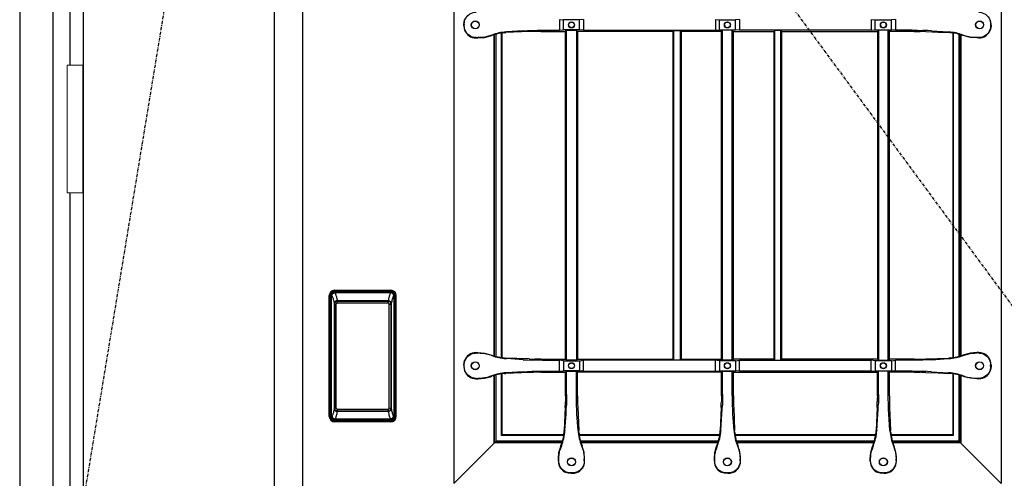
# Model space of a CAD drawing. Extents: x 0 to 27931, y 0 to 20000.
# Drawn here: x 14253 to 15231, y 9353 to 9810 of the extents above; entities that cross this region are included whole.
import ezdxf

# ---------------------------------------------------------------- set-up
doc = ezdxf.new("R2010")
doc.units = 0
doc.linetypes.add('ITTENSAU', pattern=[5.5, 3, -1, 0.5, -1])
doc.layers.add('YKK_A1', color=4, linetype='CONTINUOUS')
doc.layers.add('YKK_A2', color=3, linetype='CONTINUOUS')

msp = doc.modelspace()

# ---------------------------------------------------------------- linework, layer by layer
at = {"layer": 'YKK_A1'}
for p, q in [((14315.5, 10483.5), (14315.5, 8171.5)), ((14505.5, 10483.5), (14505.5, 8171.5)), ((14533.5, 10483.5), (14533.5, 8171.5))]:
    msp.add_line(p, q, dxfattribs=at)
at = {"layer": 'YKK_A1', "linetype": 'ITTENSAU'}
for p, q in [((14315.5, 9327.5), (14505.5, 10483.5)), ((14533.5, 10483.5), (15384.5, 9327.5))]:
    msp.add_line(p, q, dxfattribs=at)
at = {"layer": 'YKK_A1', "linetype": 'ByBlock', "lineweight": -2}
for p, q in [((14684, 10260.5), (14684, 9348.5)), ((15228, 10260.5), (15228, 9348.5)), ((14694, 9804.96), (14694.19, 9807.35)), ((14694.19, 9807.35), (14694.77, 9809.68)), ((14695.07, 9809.47), (14694.77, 9809.68)), ((14789, 9809.86), (14793, 9809.51)), ((14789, 9809.86), (14789, 9799.14)), ((14793, 9799.49), (14793, 9809.51)), ((14809, 9809.51), (14793, 9809.51)), ((14813, 9809.86), (14809, 9809.51)), ((14809, 9799.49), (14809, 9809.51)), ((14813, 9809.86), (14813, 9799.14)), ((14944, 9809.86), (14948, 9809.51)), ((14944, 9809.86), (14944, 9799.14)), ((14948, 9809.51), (14964, 9809.51)), ((14948, 9799.49), (14948, 9809.51)), ((14968, 9809.86), (14964, 9809.51)), ((14964, 9799.49), (14964, 9809.51)), ((14968, 9809.86), (14968, 9799.14)), ((15099, 9809.86), (15103, 9809.51)), ((15099, 9809.86), (15099, 9799.14)), ((15103, 9809.51), (15119, 9809.51)), ((15103, 9799.49), (15103, 9809.51)), ((15123, 9809.86), (15119, 9809.51)), ((15119, 9799.49), (15119, 9809.51)), ((15123, 9809.86), (15123, 9799.14)), ((15216.93, 9809.47), (15217.23, 9809.68)), ((15217.81, 9807.35), (15217.23, 9809.68)), ((15218, 9804.96), (15217.81, 9807.35)), ((14694, 9804.04), (14694, 9804.96)), ((14694, 9804.04), (14694.19, 9801.65)), ((14694.19, 9801.65), (14694.77, 9799.32)), ((14694.35, 9804.9), (14694.35, 9804.1)), ((14695.07, 9799.53), (14694.77, 9799.32)), ((14758.84, 9797.77), (14735.89, 9796.83)), ((14735.91, 9797.41), (14736.36, 9797.44)), ((14753, 9798.57), (14736.36, 9797.44)), ((14753, 9798.57), (14757.11, 9798.8)), ((14757.11, 9798.8), (14761.79, 9798.97)), ((14767.42, 9797.98), (14764.45, 9797.94)), ((14770.43, 9798), (14767.42, 9797.98)), ((14770.43, 9798), (14795, 9798)), ((14772.29, 9799.14), (14789, 9799.14)), ((14789, 9799.14), (14793, 9799.49)), ((14809, 9799.49), (14793, 9799.49)), ((14795, 9798), (14796.14, 9799.14)), ((14795, 9472), (14795, 9798)), ((14796.14, 9799.14), (14805.86, 9799.14)), ((14796.14, 9470.86), (14796.14, 9799.14)), ((14805.86, 9799.14), (14807, 9798)), ((14805.86, 9799.14), (14805.86, 9470.86)), ((14902, 9798), (14807, 9798)), ((14807, 9798), (14807, 9472)), ((14813, 9799.14), (14809, 9799.49)), ((14813, 9799.14), (14944, 9799.14)), ((14902, 9798), (14902.87, 9798.87)), ((14902, 9472), (14902, 9798)), ((14902.87, 9798.87), (14909.12, 9798.87)), ((14902.87, 9471.12), (14902.87, 9798.87)), ((14909.12, 9798.87), (14910, 9798)), ((14909.12, 9798.87), (14909.12, 9471.12)), ((14950, 9798), (14910, 9798)), ((14910, 9798), (14910, 9472)), ((14944, 9799.14), (14948, 9799.49)), ((14948, 9799.49), (14964, 9799.49)), ((14951.14, 9799.14), (14950, 9798)), ((14950, 9472), (14950, 9798)), ((14960.86, 9799.14), (14951.14, 9799.14)), ((14951.14, 9470.86), (14951.14, 9799.14)), ((14960.86, 9799.14), (14962, 9798)), ((14960.86, 9470.86), (14960.86, 9799.14)), ((14962, 9798), (15002, 9798)), ((14962, 9472), (14962, 9798)), ((14968, 9799.14), (14964, 9799.49)), ((15099, 9799.14), (14968, 9799.14)), ((15002.87, 9798.87), (15002, 9798)), ((15002, 9798), (15002, 9472)), ((15009.12, 9798.87), (15002.87, 9798.87)), ((15002.87, 9798.87), (15002.87, 9471.12)), ((15010, 9798), (15009.12, 9798.87)), ((15009.12, 9471.12), (15009.12, 9798.87)), ((15010, 9798), (15105, 9798)), ((15010, 9472), (15010, 9798)), ((15099, 9799.14), (15103, 9799.49)), ((15103, 9799.49), (15119, 9799.49)), ((15106.14, 9799.14), (15105, 9798)), ((15105, 9798), (15105, 9472)), ((15115.86, 9799.14), (15106.14, 9799.14)), ((15106.14, 9799.14), (15106.14, 9470.86)), ((15117, 9798), (15115.86, 9799.14)), ((15115.86, 9470.86), (15115.86, 9799.14)), ((15141.57, 9798), (15117, 9798)), ((15117, 9472), (15117, 9798)), ((15123, 9799.14), (15119, 9799.49)), ((15139.71, 9799.14), (15123, 9799.14)), ((15141.57, 9798), (15144.58, 9797.98)), ((15144.58, 9797.98), (15147.55, 9797.94)), ((15154.89, 9798.8), (15150.21, 9798.97)), ((15153.16, 9797.77), (15165.32, 9797.27)), ((15159, 9798.57), (15154.89, 9798.8)), ((15159, 9798.57), (15175.64, 9797.44)), ((15165.32, 9797.27), (15176.11, 9796.83)), ((15176.09, 9797.41), (15175.64, 9797.44)), ((15216.93, 9799.53), (15217.23, 9799.32)), ((15217.81, 9801.65), (15217.23, 9799.32)), ((15217.65, 9804.9), (15217.65, 9804.1)), ((15218, 9804.04), (15217.81, 9801.65)), ((15218, 9804.04), (15218, 9804.96)), ((14705.98, 9791.5), (14708.03, 9791.5)), ((14706.23, 9791.85), (14707.96, 9791.85)), ((14708.03, 9791.5), (14714.41, 9792.01)), ((14714.41, 9792.01), (14720.62, 9793.54)), ((14721.8, 9794.37), (14717.08, 9792.91)), ((14720.62, 9793.54), (14721.86, 9793.98)), ((14724, 9475.28), (14724, 9794.72)), ((14724.52, 9475.12), (14724.52, 9794.88)), ((14726, 9474.7), (14726, 9795.3)), ((14731.47, 9473.58), (14731.47, 9796.42)), ((14732, 9473.51), (14732, 9796.49)), ((14734.54, 9796.75), (14735.89, 9796.83)), ((15177.46, 9796.75), (15176.11, 9796.83)), ((15180, 9796.49), (15180, 9473.51)), ((15180.52, 9796.42), (15180.52, 9473.58)), ((15186, 9795.3), (15186, 9474.7)), ((15187.47, 9794.88), (15187.47, 9475.12)), ((15188, 9794.72), (15188, 9475.28)), ((15191.38, 9793.54), (15190.14, 9793.98)), ((15190.2, 9794.37), (15194.92, 9792.91)), ((15197.59, 9792.01), (15191.38, 9793.54)), ((15203.97, 9791.5), (15197.59, 9792.01)), ((15206.02, 9791.5), (15203.97, 9791.5)), ((15205.77, 9791.85), (15204.04, 9791.85)), ((14705.98, 9478.5), (14708.03, 9478.5)), ((14706.23, 9478.15), (14707.96, 9478.15)), ((14708.03, 9478.5), (14714.41, 9477.98)), ((14714.41, 9477.98), (14720.62, 9476.46)), ((14721.8, 9475.63), (14717.08, 9477.09)), ((14720.62, 9476.46), (14721.86, 9476.02)), ((15191.38, 9476.46), (15190.14, 9476.02)), ((15190.2, 9475.63), (15194.92, 9477.09)), ((15197.59, 9477.98), (15191.38, 9476.46)), ((15203.97, 9478.5), (15197.59, 9477.98)), ((15206.02, 9478.5), (15203.97, 9478.5)), ((15205.77, 9478.15), (15204.04, 9478.15)), ((14694, 9465.96), (14694.19, 9468.35)), ((14694, 9465.96), (14694, 9465.04)), ((14694, 9465.04), (14694.19, 9462.65)), ((14694.19, 9468.35), (14694.77, 9470.68)), ((14694.35, 9465.1), (14694.35, 9465.9)), ((14695.07, 9470.47), (14694.77, 9470.68)), ((14734.54, 9473.25), (14735.89, 9473.17)), ((14746.68, 9472.73), (14735.89, 9473.17)), ((14735.91, 9472.58), (14736.36, 9472.55)), ((14753, 9471.43), (14736.36, 9472.55)), ((14758.84, 9472.22), (14746.68, 9472.73)), ((14753, 9471.43), (14757.11, 9471.2)), ((14757.11, 9471.2), (14761.79, 9471.03)), ((14767.42, 9472.02), (14764.45, 9472.06)), ((14770.43, 9472), (14767.42, 9472.02)), ((14770.43, 9472), (14795, 9472)), ((14772.29, 9470.86), (14789, 9470.86)), ((14793, 9470.51), (14789, 9470.86)), ((14789, 9460.14), (14789, 9470.86)), ((14793, 9470.51), (14809, 9470.51)), ((14793, 9470.51), (14793, 9460.49)), ((14796.14, 9470.86), (14795, 9472)), ((14805.86, 9470.86), (14796.14, 9470.86)), ((14807, 9472), (14805.86, 9470.86)), ((14807, 9472), (14902, 9472)), ((14809, 9470.51), (14813, 9470.86)), ((14809, 9470.51), (14809, 9460.49)), ((14813, 9460.14), (14813, 9470.86)), ((14944, 9470.86), (14813, 9470.86)), ((14902.87, 9471.12), (14902, 9472)), ((14909.12, 9471.12), (14902.87, 9471.12)), ((14910, 9472), (14909.12, 9471.12)), ((14910, 9472), (14950, 9472)), ((14948, 9470.51), (14944, 9470.86)), ((14944, 9460.14), (14944, 9470.86)), ((14948, 9470.51), (14948, 9460.49)), ((14964, 9470.51), (14948, 9470.51)), ((14951.14, 9470.86), (14950, 9472)), ((14960.86, 9470.86), (14951.14, 9470.86)), ((14960.86, 9470.86), (14962, 9472)), ((15002, 9472), (14962, 9472)), ((14964, 9470.51), (14968, 9470.86)), ((14964, 9470.51), (14964, 9460.49)), ((14968, 9470.86), (15099, 9470.86)), ((14968, 9460.14), (14968, 9470.86)), ((15002, 9472), (15002.87, 9471.12)), ((15002.87, 9471.12), (15009.12, 9471.12)), ((15009.12, 9471.12), (15010, 9472)), ((15105, 9472), (15010, 9472)), ((15099, 9460.14), (15099, 9470.86)), ((15103, 9470.51), (15099, 9470.86)), ((15103, 9470.51), (15103, 9460.49)), ((15119, 9470.51), (15103, 9470.51)), ((15105, 9472), (15106.14, 9470.86)), ((15106.14, 9470.86), (15115.86, 9470.86)), ((15115.86, 9470.86), (15117, 9472)), ((15141.57, 9472), (15117, 9472)), ((15119, 9470.51), (15123, 9470.86)), ((15119, 9470.51), (15119, 9460.49)), ((15139.71, 9470.86), (15123, 9470.86)), ((15123, 9460.14), (15123, 9470.86)), ((15141.57, 9472), (15144.58, 9472.02)), ((15144.58, 9472.02), (15147.55, 9472.06)), ((15154.89, 9471.2), (15150.21, 9471.03)), ((15153.16, 9472.22), (15176.11, 9473.17)), ((15159, 9471.43), (15154.89, 9471.2)), ((15159, 9471.43), (15175.64, 9472.55)), ((15176.09, 9472.58), (15175.64, 9472.55)), ((15177.46, 9473.25), (15176.11, 9473.17)), ((15216.93, 9470.47), (15217.23, 9470.68)), ((15217.81, 9468.35), (15217.23, 9470.68)), ((15217.65, 9465.1), (15217.65, 9465.9)), ((15218, 9465.96), (15217.81, 9468.35)), ((15218, 9465.04), (15217.81, 9462.65)), ((15218, 9465.96), (15218, 9465.04)), ((14694.19, 9462.65), (14694.77, 9460.32)), ((14695.07, 9460.53), (14694.77, 9460.32)), ((14714.41, 9453.01), (14720.62, 9454.54)), ((14721.8, 9455.37), (14717.08, 9453.91)), ((14720.62, 9454.54), (14721.86, 9454.98)), ((14724, 9388.76), (14724, 9455.72)), ((14724.52, 9389.29), (14724.52, 9455.88)), ((14726, 9390.5), (14726, 9456.3)), ((14731.47, 9396.24), (14731.47, 9457.94)), ((14732, 9396.76), (14732, 9458.01)), ((14734.54, 9457.75), (14735.89, 9457.83)), ((14758.84, 9458.77), (14735.89, 9457.83)), ((14735.91, 9458.41), (14736.36, 9458.44)), ((14753, 9459.57), (14736.36, 9458.44)), ((14753, 9459.57), (14757.11, 9459.8)), ((14757.11, 9459.8), (14761.79, 9459.97)), ((14767.42, 9458.98), (14764.45, 9458.94)), ((14770.43, 9459), (14767.42, 9458.98)), ((14770.43, 9459), (14795, 9459)), ((14772.29, 9460.14), (14789, 9460.14)), ((14789, 9460.14), (14793, 9460.49)), ((14809, 9460.49), (14793, 9460.49)), ((14795, 9459), (14796.14, 9460.14)), ((14795, 9435.42), (14795, 9459)), ((14796.14, 9460.14), (14805.86, 9460.14)), ((14796.14, 9436.79), (14796.14, 9460.14)), ((14805.86, 9460.14), (14807, 9459)), ((14805.86, 9436.79), (14805.86, 9460.14)), ((14950, 9459), (14807, 9459)), ((14807, 9435.42), (14807, 9459)), ((14813, 9460.14), (14809, 9460.49)), ((14813, 9460.14), (14944, 9460.14)), ((14944, 9460.14), (14948, 9460.49)), ((14948, 9460.49), (14964, 9460.49)), ((14950, 9459), (14951.14, 9460.14)), ((14950, 9435.42), (14950, 9459)), ((14951.14, 9460.14), (14960.86, 9460.14)), ((14951.14, 9436.79), (14951.14, 9460.14)), ((14962, 9459), (14960.86, 9460.14)), ((14960.86, 9436.79), (14960.86, 9460.14)), ((14962, 9459), (15105, 9459)), ((14962, 9435.42), (14962, 9459)), ((14968, 9460.14), (14964, 9460.49)), ((15099, 9460.14), (14968, 9460.14)), ((15099, 9460.14), (15103, 9460.49)), ((15103, 9460.49), (15119, 9460.49)), ((15106.14, 9460.14), (15105, 9459)), ((15105, 9435.42), (15105, 9459)), ((15115.86, 9460.14), (15106.14, 9460.14)), ((15106.14, 9436.79), (15106.14, 9460.14)), ((15117, 9459), (15115.86, 9460.14)), ((15115.86, 9436.79), (15115.86, 9460.14)), ((15141.57, 9459), (15117, 9459)), ((15117, 9435.42), (15117, 9459)), ((15123, 9460.14), (15119, 9460.49)), ((15139.71, 9460.14), (15123, 9460.14)), ((15141.57, 9459), (15144.58, 9458.98)), ((15144.58, 9458.98), (15147.55, 9458.94)), ((15154.89, 9459.8), (15150.21, 9459.97)), ((15153.16, 9458.77), (15165.32, 9458.27)), ((15159, 9459.57), (15154.89, 9459.8)), ((15159, 9459.57), (15175.64, 9458.44)), ((15165.32, 9458.27), (15176.11, 9457.83)), ((15176.09, 9458.41), (15175.64, 9458.44)), ((15177.46, 9457.75), (15176.11, 9457.83)), ((15180, 9457.49), (15180, 9396.76)), ((15180.52, 9457.42), (15180.52, 9396.24)), ((15186, 9456.3), (15186, 9390.5)), ((15187.47, 9455.88), (15187.47, 9389.29)), ((15188, 9455.72), (15188, 9388.76)), ((15191.38, 9454.54), (15190.14, 9454.98)), ((15190.2, 9455.37), (15194.92, 9453.91)), ((15197.59, 9453.01), (15191.38, 9454.54)), ((15216.93, 9460.53), (15217.23, 9460.32)), ((15217.81, 9462.65), (15217.23, 9460.32)), ((14705.98, 9452.5), (14708.03, 9452.5)), ((14706.23, 9452.85), (14707.96, 9452.85)), ((14708.03, 9452.5), (14714.41, 9453.01)), ((15203.97, 9452.5), (15197.59, 9453.01)), ((15206.02, 9452.5), (15203.97, 9452.5)), ((15205.77, 9452.85), (15204.04, 9452.85)), ((14795, 9435.42), (14794.98, 9432.46)), ((14807, 9435.42), (14807.02, 9432.46)), ((14950, 9435.42), (14949.98, 9432.46)), ((14962, 9435.42), (14962.02, 9432.46)), ((15105, 9435.42), (15104.98, 9432.46)), ((15117, 9435.42), (15117.02, 9432.46)), ((14794.98, 9432.46), (14794.94, 9429.54)), ((14795.8, 9421.65), (14795.97, 9426.37)), ((14806.2, 9421.65), (14806.03, 9426.37)), ((14807.02, 9432.46), (14807.06, 9429.54)), ((14949.98, 9432.46), (14949.94, 9429.54)), ((14950.8, 9421.65), (14950.97, 9426.37)), ((14961.2, 9421.65), (14961.03, 9426.37)), ((14962.02, 9432.46), (14962.06, 9429.54)), ((15104.98, 9432.46), (15104.94, 9429.54)), ((15105.8, 9421.65), (15105.97, 9426.37)), ((15116.2, 9421.65), (15116.03, 9426.37)), ((15117.02, 9432.46), (15117.06, 9429.54)), ((14794.78, 9423.96), (14793.85, 9401.1)), ((14794.47, 9401.11), (14795.57, 9417.5)), ((14795.57, 9417.5), (14795.8, 9421.65)), ((14806.43, 9417.5), (14806.2, 9421.65)), ((14807.53, 9401.11), (14806.43, 9417.5)), ((14807.22, 9423.96), (14808.15, 9401.1)), ((14949.78, 9423.96), (14948.85, 9401.1)), ((14949.47, 9401.11), (14950.57, 9417.5)), ((14950.57, 9417.5), (14950.8, 9421.65)), ((14961.43, 9417.5), (14961.2, 9421.65)), ((14962.53, 9401.11), (14961.43, 9417.5)), ((14962.22, 9423.96), (14963.15, 9401.1)), ((15104.78, 9423.96), (15103.85, 9401.1)), ((15104.47, 9401.11), (15105.57, 9417.5)), ((15105.57, 9417.5), (15105.8, 9421.65)), ((15116.43, 9417.5), (15116.2, 9421.65)), ((15117.53, 9401.11), (15116.43, 9417.5)), ((15117.22, 9423.96), (15118.15, 9401.1)), ((14731.47, 9396.24), (14732, 9396.76)), ((14793.37, 9396.24), (14731.47, 9396.24)), ((14793.45, 9396.76), (14732, 9396.76)), ((14793.71, 9398.97), (14793.85, 9401.1)), ((14794.47, 9401.11), (14794.45, 9400.86)), ((14807.53, 9401.11), (14807.55, 9400.86)), ((14808.29, 9398.97), (14808.15, 9401.1)), ((14948.45, 9396.76), (14808.55, 9396.76)), ((14948.37, 9396.24), (14808.63, 9396.24)), ((14948.71, 9398.97), (14948.85, 9401.1)), ((14949.47, 9401.11), (14949.45, 9400.86)), ((14962.53, 9401.11), (14962.55, 9400.86)), ((14963.29, 9398.97), (14963.15, 9401.1)), ((15103.45, 9396.76), (14963.55, 9396.76)), ((15103.37, 9396.24), (14963.63, 9396.24)), ((15103.71, 9398.97), (15103.85, 9401.1)), ((15104.47, 9401.11), (15104.45, 9400.86)), ((15117.53, 9401.11), (15117.55, 9400.86)), ((15118.29, 9398.97), (15118.15, 9401.1)), ((15180, 9396.76), (15118.55, 9396.76)), ((15180.52, 9396.24), (15118.63, 9396.24)), ((15180.52, 9396.24), (15180, 9396.76)), ((14726, 9390.5), (14684, 9348.5)), ((14724, 9388.76), (14724.52, 9389.29)), ((14791.57, 9388.76), (14724, 9388.76)), ((14791.74, 9389.29), (14724.52, 9389.29)), ((14792.11, 9390.5), (14726, 9390.5)), ((14790.93, 9385.89), (14789.47, 9381.58)), ((14790.25, 9385.22), (14790.54, 9385.96)), ((14947.11, 9390.5), (14809.89, 9390.5)), ((14946.74, 9389.29), (14810.26, 9389.29)), ((14946.57, 9388.76), (14810.43, 9388.76)), ((14811.07, 9385.89), (14812.53, 9381.58)), ((14811.75, 9385.22), (14811.46, 9385.96)), ((14945.93, 9385.89), (14944.47, 9381.58)), ((14945.25, 9385.22), (14945.54, 9385.96)), ((15102.11, 9390.5), (14964.89, 9390.5)), ((15101.74, 9389.29), (14965.26, 9389.29)), ((15101.57, 9388.76), (14965.43, 9388.76)), ((14966.07, 9385.89), (14967.53, 9381.58)), ((14966.75, 9385.22), (14966.46, 9385.96)), ((15100.93, 9385.89), (15099.47, 9381.58)), ((15100.25, 9385.22), (15100.54, 9385.96)), ((15186, 9390.5), (15119.89, 9390.5)), ((15187.47, 9389.29), (15120.26, 9389.29)), ((15188, 9388.76), (15120.43, 9388.76)), ((15121.07, 9385.89), (15122.53, 9381.58)), ((15121.75, 9385.22), (15121.46, 9385.96)), ((15186, 9390.5), (15228, 9348.5)), ((15188, 9388.76), (15187.47, 9389.29)), ((14788, 9372.89), (14788.57, 9379.16)), ((14788.57, 9379.16), (14790.25, 9385.22)), ((14813.43, 9379.16), (14811.75, 9385.22)), ((14814, 9372.89), (14813.43, 9379.16)), ((14943, 9372.89), (14943.57, 9379.16)), ((14943.57, 9379.16), (14945.25, 9385.22)), ((14968.43, 9379.16), (14966.75, 9385.22)), ((14969, 9372.89), (14968.43, 9379.16)), ((15098, 9372.89), (15098.57, 9379.16)), ((15098.57, 9379.16), (15100.25, 9385.22)), ((15123.43, 9379.16), (15121.75, 9385.22)), ((15124, 9372.89), (15123.43, 9379.16)), ((14788, 9370.48), (14788, 9372.89)), ((14788.35, 9370.73), (14788.35, 9372.81)), ((14813.65, 9370.73), (14813.65, 9372.81)), ((14814, 9370.48), (14814, 9372.89)), ((14943, 9370.48), (14943, 9372.89)), ((14943.35, 9370.73), (14943.35, 9372.81)), ((14968.65, 9370.73), (14968.65, 9372.81)), ((14969, 9370.48), (14969, 9372.89)), ((15098, 9370.48), (15098, 9372.89)), ((15098.35, 9370.73), (15098.35, 9372.81)), ((15123.65, 9370.73), (15123.65, 9372.81)), ((15124, 9370.48), (15124, 9372.89)), ((14795.82, 9359.27), (14796.03, 9359.57)), ((14798.15, 9358.69), (14795.82, 9359.27)), ((14800.54, 9358.5), (14798.15, 9358.69)), ((14800.54, 9358.5), (14801.46, 9358.5)), ((14801.4, 9358.85), (14800.6, 9358.85)), ((14801.46, 9358.5), (14803.85, 9358.69)), ((14803.85, 9358.69), (14806.18, 9359.27)), ((14806.18, 9359.27), (14805.97, 9359.57)), ((14950.82, 9359.27), (14951.03, 9359.57)), ((14953.15, 9358.69), (14950.82, 9359.27)), ((14955.54, 9358.5), (14953.15, 9358.69)), ((14956.46, 9358.5), (14955.54, 9358.5)), ((14955.6, 9358.85), (14956.4, 9358.85)), ((14956.46, 9358.5), (14958.85, 9358.69)), ((14958.85, 9358.69), (14961.18, 9359.27)), ((14961.18, 9359.27), (14960.97, 9359.57)), ((15105.82, 9359.27), (15106.03, 9359.57)), ((15108.15, 9358.69), (15105.82, 9359.27)), ((15110.54, 9358.5), (15108.15, 9358.69)), ((15111.46, 9358.5), (15110.54, 9358.5)), ((15110.6, 9358.85), (15111.4, 9358.85)), ((15111.46, 9358.5), (15113.85, 9358.69)), ((15113.85, 9358.69), (15116.18, 9359.27)), ((15116.18, 9359.27), (15115.97, 9359.57))]:
    msp.add_line(p, q, dxfattribs=at)
for centre, radius in [((14705.35, 9804.5), 4), ((14705.35, 9804.5), 3.82), ((14801, 9804.5), 3), ((14801, 9804.5), 2.82), ((14956, 9804.5), 3), ((14956, 9804.5), 2.82), ((15111, 9804.5), 3), ((15111, 9804.5), 2.82), ((15206.65, 9804.5), 4), ((15206.65, 9804.5), 3.82), ((14705.35, 9465.5), 4), ((14705.35, 9465.5), 3.82), ((14801, 9465.5), 3), ((14801, 9465.5), 2.82), ((14956, 9465.5), 3), ((14956, 9465.5), 2.82), ((15111, 9465.5), 3), ((15111, 9465.5), 2.82), ((15206.65, 9465.5), 4), ((15206.65, 9465.5), 3.82), ((14801, 9369.85), 4), ((14801, 9369.85), 3.82), ((14956, 9369.85), 4), ((14956, 9369.85), 3.82), ((15111, 9369.85), 4), ((15111, 9369.85), 3.82)]:
    msp.add_circle(centre, radius, dxfattribs=at)
for centre, radius, start, end in [((14705.98, 9803.45), 11.95, 200.22605, 270.02909), ((14738.79, 9749.94), 47.57, 93.47163, 110.92311), ((14769.56, 9529.52), 268.47, 91.09215, 92.29024), ((15142.44, 9529.52), 268.47, 87.70976, 88.90785), ((15173.21, 9749.94), 47.57, 69.07689, 86.52837), ((15206.02, 9803.45), 11.95, 269.97091, 339.77395), ((14737.93, 9750.78), 46.09, 94.22372, 110.4124), ((15174.07, 9750.78), 46.09, 69.5876, 85.77628), ((14705.98, 9466.55), 11.95, 89.97091, 159.77395), ((14738.79, 9520.06), 47.57, 249.07689, 266.52837), ((14737.93, 9519.22), 46.09, 249.5876, 265.77628), ((15173.21, 9520.06), 47.57, 273.47163, 290.92311), ((15174.07, 9519.22), 46.09, 274.22372, 290.4124), ((15206.02, 9466.55), 11.95, 20.22605, 90.02909), ((14769.56, 9740.48), 268.47, 267.70976, 268.90785), ((15142.44, 9740.48), 268.47, 271.09215, 272.29024), ((14705.98, 9464.45), 11.95, 200.22605, 270.02909), ((14738.79, 9410.94), 47.57, 93.47163, 110.92311), ((14737.93, 9411.78), 46.09, 94.22372, 110.4124), ((14769.56, 9190.52), 268.47, 91.09215, 92.29024), ((15142.44, 9190.52), 268.47, 87.70976, 88.90785), ((15173.21, 9410.94), 47.57, 69.07689, 86.52837), ((15174.07, 9411.78), 46.09, 69.5876, 85.77628), ((15206.02, 9464.45), 11.95, 269.97091, 339.77395), ((14525.51, 9434.57), 269.48, 357.74341, 358.93011), ((15076.49, 9434.57), 269.48, 181.06989, 182.25659), ((14680.51, 9434.57), 269.48, 357.74341, 358.93011), ((15231.49, 9434.57), 269.48, 181.06989, 182.25659), ((14835.51, 9434.57), 269.48, 357.74341, 358.93011), ((15386.49, 9434.57), 269.48, 181.06989, 182.25659), ((14747.79, 9403.24), 46.11, 337.9857, 354.68226), ((14746.79, 9404.18), 47.78, 337.4972, 356.02065), ((14855.21, 9404.18), 47.78, 183.97935, 202.5028), ((14854.21, 9403.24), 46.11, 185.31774, 202.0143), ((14902.79, 9403.24), 46.11, 337.9857, 354.68226), ((14901.79, 9404.18), 47.78, 337.4972, 356.02065), ((15010.21, 9404.18), 47.78, 183.97935, 202.5028), ((15009.21, 9403.24), 46.11, 185.31774, 202.0143), ((15057.79, 9403.24), 46.11, 337.9857, 354.68226), ((15056.79, 9404.18), 47.78, 337.4972, 356.02065), ((15165.21, 9404.18), 47.78, 183.97935, 202.5028), ((15164.21, 9403.24), 46.11, 185.31774, 202.0143), ((14799.95, 9370.47), 11.95, 179.97091, 249.77395), ((14802.05, 9370.47), 11.95, 290.22605, 0.02909), ((14954.95, 9370.47), 11.95, 179.97091, 249.77395), ((14957.05, 9370.47), 11.95, 290.22605, 0.02909), ((15109.95, 9370.47), 11.95, 179.97091, 249.77395), ((15112.05, 9370.47), 11.95, 290.22605, 0.02909)]:
    msp.add_arc(centre, radius, start, end, dxfattribs=at)
at = {"layer": 'YKK_A1', "linetype": 'ByBlock', "lineweight": -2, "extrusion": (0, 0, -1)}
for centre, major_axis, ratio, start_param, end_param in [((14706.29, 9805.1), (6.98, -9.84), 0.994296, 2.556078, 3.755956), ((15205.71, 9805.1), (-6.98, -9.84), 0.994296, 2.527229, 3.727107), ((14709.41, 9804.88), (-14.85, 2.52), 0.996085, 6.115495, 6.425073), ((15202.59, 9804.88), (14.85, 2.52), 0.996085, 6.141298, 6.450876), ((14709.41, 9804.12), (-14.85, -2.52), 0.996085, 6.141298, 6.450876), ((14706.29, 9803.9), (6.98, 9.84), 0.994296, 2.527229, 3.727107), ((14772.29, 9796.51), (-30, 0), 0.087489, 1.213435, 1.570796), ((15139.71, 9796.51), (-30, 0), 0.087489, 1.570796, 1.928158), ((15205.71, 9803.9), (-6.98, 9.84), 0.994296, 2.556078, 3.755956), ((15202.59, 9804.12), (14.85, -2.52), 0.996085, 6.115495, 6.425073), ((14707.9, 9832), (7.88, -39.38), 0.996043, 6.24978, 6.47982), ((15204.1, 9832), (-7.88, -39.38), 0.996043, 6.086551, 6.316591), ((14706.29, 9466.1), (6.98, -9.84), 0.994296, 2.556078, 3.755956), ((14707.9, 9438), (7.88, 39.38), 0.996043, 6.086551, 6.316591), ((15204.1, 9438), (-7.88, 39.38), 0.996043, 6.24978, 6.47982), ((15205.71, 9466.1), (-6.98, -9.84), 0.994296, 2.527229, 3.727107), ((14709.41, 9465.88), (-14.85, 2.52), 0.996085, 6.115495, 6.425073), ((14709.41, 9465.12), (-14.85, -2.52), 0.996085, 6.141298, 6.450876), ((14772.29, 9473.49), (-30, 0), 0.087489, 4.712389, 5.069751), ((15139.71, 9473.49), (-30, 0), 0.087489, 4.355027, 4.712389), ((15202.59, 9465.88), (14.85, 2.52), 0.996085, 6.141298, 6.450876), ((15202.59, 9465.12), (14.85, -2.52), 0.996085, 6.115495, 6.425073), ((14706.29, 9464.9), (6.98, 9.84), 0.994296, 2.527229, 3.727107), ((14772.29, 9457.51), (-30, 0), 0.087489, 1.213435, 1.570796), ((15139.71, 9457.51), (-30, 0), 0.087489, 1.570796, 1.928158), ((15205.71, 9464.9), (-6.98, 9.84), 0.994296, 2.556078, 3.755956), ((14707.9, 9493), (7.88, -39.38), 0.996043, 6.24978, 6.47982), ((15204.1, 9493), (-7.88, -39.38), 0.996043, 6.086551, 6.316591), ((14793.51, 9436.79), (0, 30), 0.087489, 1.570796, 1.925478), ((14808.49, 9436.79), (0, 30), 0.087489, 4.357707, 4.712389), ((14948.51, 9436.79), (0, 30), 0.087489, 1.570796, 1.925478), ((14963.49, 9436.79), (0, 30), 0.087489, 4.357707, 4.712389), ((15103.51, 9436.79), (0, 30), 0.087489, 1.570796, 1.925478), ((15118.49, 9436.79), (0, 30), 0.087489, 4.357707, 4.712389), ((14823.48, 9372.76), (-34.33, 7.49), 0.996015, 6.069135, 6.322324), ((14978.48, 9372.76), (-34.33, 7.49), 0.996015, 6.069135, 6.322324), ((15133.48, 9372.76), (-34.33, 7.49), 0.996015, 6.069135, 6.322324)]:
    msp.add_ellipse(centre, major_axis=major_axis, ratio=ratio, start_param=start_param, end_param=end_param, dxfattribs=at)
at = {"layer": 'YKK_A1', "linetype": 'ByBlock', "lineweight": -2, "extrusion": (0, -2e-16, -1)}
for centre, major_axis, ratio, start_param, end_param in [((14778.52, 9372.76), (34.33, 7.49), 0.996015, 6.244047, 6.497236), ((14933.52, 9372.76), (34.33, 7.49), 0.996015, 6.244047, 6.497236), ((15088.52, 9372.76), (34.33, 7.49), 0.996015, 6.244047, 6.497236), ((14801.6, 9370.79), (-9.84, 6.98), 0.994296, 2.527229, 3.727107), ((14956.6, 9370.79), (-9.84, 6.98), 0.994296, 2.527229, 3.727107), ((15111.6, 9370.79), (-9.84, 6.98), 0.994296, 2.527229, 3.727107)]:
    msp.add_ellipse(centre, major_axis=major_axis, ratio=ratio, start_param=start_param, end_param=end_param, dxfattribs=at)
at = {"layer": 'YKK_A1', "linetype": 'ByBlock', "lineweight": -2, "extrusion": (-1e-16, -1e-16, -1)}
for centre in [(14800.4, 9370.79), (14955.4, 9370.79), (15110.4, 9370.79)]:
    msp.add_ellipse(centre, major_axis=(9.84, 6.98), ratio=0.994296, start_param=2.556078, end_param=3.755956, dxfattribs=at)
at = {"layer": 'YKK_A1', "linetype": 'ByBlock', "lineweight": -2, "extrusion": (0, -1e-16, -1)}
for centre, major_axis, start_param, end_param in [((14800.62, 9373.91), (-2.52, -14.85), 6.115495, 6.425073), ((14801.38, 9373.91), (2.52, -14.85), 6.141298, 6.450876), ((14955.62, 9373.91), (-2.52, -14.85), 6.115495, 6.425073), ((14956.38, 9373.91), (2.52, -14.85), 6.141298, 6.450876), ((15110.62, 9373.91), (-2.52, -14.85), 6.115495, 6.425073), ((15111.38, 9373.91), (2.52, -14.85), 6.141298, 6.450876)]:
    msp.add_ellipse(centre, major_axis=major_axis, ratio=0.996085, start_param=start_param, end_param=end_param, dxfattribs=at)
at = {"layer": 'YKK_A2'}
for p, q in [((14252.5, 10541), (14252.5, 8094)), ((14285.5, 10541), (14285.5, 8094)), ((14302.5, 10137.5), (14302.5, 9764.5)), ((14302.5, 9637.5), (14302.5, 8452.5)), ((14560.2, 9415), (14560.2, 9535.2)), ((14561.39, 9535.2), (14560.2, 9535.2)), ((14560.41, 9415), (14560.41, 9535.2)), ((14561.39, 9415), (14561.39, 9535.2)), ((14562, 9535.2), (14562, 9415)), ((14562.41, 9414.66), (14562.41, 9535.33)), ((14562.41, 9535.33), (14562.74, 9535)), ((14565.4, 9538.32), (14565.73, 9537.99)), ((14565.4, 9538.32), (14621.6, 9538.32)), ((14565.5, 9539.31), (14565.5, 9540.5)), ((14565.5, 9540.5), (14621.5, 9540.5)), ((14565.5, 9540.29), (14621.5, 9540.29)), ((14621.5, 9539.31), (14565.5, 9539.31)), ((14565.5, 9538.7), (14621.5, 9538.7)), ((14621.27, 9537.99), (14565.73, 9537.99)), ((14621.6, 9538.32), (14621.27, 9537.99)), ((14621.5, 9539.31), (14621.5, 9540.5)), ((14624.59, 9535.33), (14624.26, 9535)), ((14624.59, 9414.66), (14624.59, 9535.33)), ((14625, 9535.2), (14625, 9415)), ((14625.61, 9415), (14625.61, 9535.2)), ((14625.61, 9535.2), (14626.8, 9535.2)), ((14626.59, 9415), (14626.59, 9535.2)), ((14626.8, 9415), (14626.8, 9535.2)), ((14565.18, 9527.1), (14565.18, 9423.13)), ((14565.18, 9527.1), (14565.33, 9527.1)), ((14565.3, 9526.67), (14565.3, 9423.33)), ((14567.22, 9526.67), (14565.3, 9526.67)), ((14565.33, 9423.33), (14565.33, 9526.67)), ((14565.99, 9528.85), (14565.84, 9528.59)), ((14565.97, 9528.55), (14566.06, 9528.66)), ((14566.06, 9528.66), (14566.03, 9528.68)), ((14566.06, 9528.66), (14566.22, 9528.81)), ((14567.22, 9423.33), (14567.22, 9526.67)), ((14568.08, 9530.26), (14568.08, 9529.99)), ((14568.08, 9530.26), (14618.92, 9530.26)), ((14618.92, 9529.99), (14568.08, 9529.99)), ((14568.2, 9529.65), (14568.2, 9529.7)), ((14618.8, 9529.7), (14568.2, 9529.7)), ((14568.2, 9529.65), (14568.2, 9529.56)), ((14618.8, 9529.65), (14568.2, 9529.65)), ((14568.2, 9527.78), (14568.2, 9529.56)), ((14568.2, 9529.56), (14618.8, 9529.56)), ((14618.8, 9527.78), (14568.2, 9527.78)), ((14618.8, 9529.65), (14618.8, 9529.7)), ((14618.8, 9529.65), (14618.8, 9529.56)), ((14618.8, 9527.78), (14618.8, 9529.56)), ((14618.92, 9530.26), (14618.92, 9529.99)), ((14619.78, 9423.33), (14619.78, 9526.67)), ((14619.78, 9526.67), (14621.67, 9526.67)), ((14620.94, 9528.66), (14620.78, 9528.81)), ((14620.94, 9528.66), (14620.97, 9528.68)), ((14621.03, 9528.55), (14620.94, 9528.66)), ((14621.01, 9528.85), (14621.16, 9528.59)), ((14621.82, 9527.1), (14621.66, 9527.1)), ((14621.67, 9423.33), (14621.67, 9526.67)), ((14621.67, 9526.67), (14621.7, 9526.67)), ((14621.7, 9423.33), (14621.7, 9526.67)), ((14621.82, 9527.1), (14621.82, 9423.13)), ((14563.03, 9415.6), (14562.41, 9414.66)), ((14565.18, 9423.13), (14565.31, 9423.13)), ((14567.22, 9423.33), (14565.3, 9423.33)), ((14566.06, 9421.34), (14566.03, 9421.32)), ((14566.23, 9421.18), (14566.06, 9421.34)), ((14566.06, 9421.29), (14566.09, 9421.25)), ((14567.67, 9417.78), (14567.43, 9416.71)), ((14568.08, 9420.24), (14618.92, 9420.24)), ((14568.08, 9419.97), (14568.08, 9420.24)), ((14618.92, 9419.97), (14568.08, 9419.97)), ((14568.2, 9422.22), (14618.8, 9422.22)), ((14568.2, 9422.22), (14568.2, 9420.44)), ((14618.8, 9420.44), (14568.2, 9420.44)), ((14568.2, 9420.44), (14568.2, 9420.35)), ((14568.2, 9420.35), (14618.8, 9420.35)), ((14568.2, 9420.35), (14568.2, 9420.3)), ((14568.2, 9420.3), (14618.8, 9420.3)), ((14618.8, 9422.22), (14618.8, 9420.44)), ((14618.8, 9420.44), (14618.8, 9420.35)), ((14618.8, 9420.35), (14618.8, 9420.3)), ((14618.92, 9419.97), (14618.92, 9420.24)), ((14619.33, 9417.78), (14619.57, 9416.71)), ((14619.78, 9423.33), (14621.7, 9423.33)), ((14620.77, 9421.18), (14620.94, 9421.34)), ((14620.94, 9421.29), (14620.91, 9421.25)), ((14620.94, 9421.34), (14620.97, 9421.32)), ((14621.82, 9423.13), (14621.69, 9423.13)), ((14623.97, 9415.6), (14624.59, 9414.66)), ((14561.39, 9415), (14560.2, 9415)), ((14566.02, 9412.62), (14565.39, 9411.67)), ((14567.96, 9411.67), (14565.39, 9411.67)), ((14621.5, 9411.5), (14565.5, 9411.5)), ((14565.5, 9410.89), (14621.5, 9410.89)), ((14565.5, 9410.89), (14565.5, 9409.7)), ((14621.5, 9409.91), (14565.5, 9409.91)), ((14621.5, 9409.7), (14565.5, 9409.7)), ((14566.02, 9412.62), (14620.98, 9412.62)), ((14568.46, 9411.73), (14568.49, 9412)), ((14568.99, 9412.06), (14573.01, 9412.06)), ((14573.54, 9411.73), (14573.51, 9412)), ((14612.96, 9411.67), (14574.04, 9411.67)), ((14613.46, 9411.73), (14613.49, 9412)), ((14618.01, 9412.06), (14613.99, 9412.06)), ((14618.54, 9411.73), (14618.51, 9412)), ((14619.04, 9411.67), (14621.61, 9411.67)), ((14620.98, 9412.62), (14621.61, 9411.67)), ((14621.5, 9410.89), (14621.5, 9409.7)), ((14625.61, 9415), (14626.8, 9415))]:
    msp.add_line(p, q, dxfattribs=at)
at = {"layer": 'YKK_A2', "linetype": 'Continuous', "lineweight": 13}
for p, q in [((14315.42, 9764.5), (14299.57, 9764.5)), ((14299.57, 9764.5), (14299.57, 9637.5)), ((14315.42, 9764.5), (14315.42, 9637.5)), ((14315.42, 9637.5), (14299.57, 9637.5))]:
    msp.add_line(p, q, dxfattribs=at)
at = {"layer": 'YKK_A2'}
for points in [[(14565.4, 9538.32), (14565.06, 9538.3), (14564.73, 9538.24), (14564.41, 9538.15), (14564.1, 9538.02), (14563.8, 9537.86), (14563.53, 9537.67), (14563.28, 9537.45), (14563.06, 9537.2), (14562.87, 9536.92), (14562.7, 9536.63), (14562.58, 9536.32), (14562.48, 9536), (14562.43, 9535.67), (14562.41, 9535.33)], [(14562.74, 9535), (14562.76, 9535.33), (14562.82, 9535.66), (14562.91, 9535.98), (14563.04, 9536.29), (14563.2, 9536.58), (14563.4, 9536.86), (14563.62, 9537.11), (14563.87, 9537.33), (14564.14, 9537.52), (14564.44, 9537.69), (14564.74, 9537.82), (14565.06, 9537.91), (14565.39, 9537.97), (14565.73, 9537.99)], [(14562.74, 9535), (14562.99, 9534.69), (14563.24, 9534.28), (14563.49, 9533.75), (14563.74, 9533.11), (14563.99, 9532.37), (14564.23, 9531.52), (14564.47, 9530.57), (14564.71, 9529.51), (14564.95, 9528.36), (14565.18, 9527.1)], [(14565.73, 9537.99), (14565.99, 9537.65), (14566.25, 9537.21), (14566.48, 9536.69), (14566.7, 9536.1), (14566.91, 9535.47), (14567.11, 9534.8), (14567.29, 9534.1), (14567.47, 9533.37), (14567.63, 9532.63), (14567.79, 9531.87), (14567.94, 9531.07), (14568.08, 9530.26)], [(14621.27, 9537.99), (14621.01, 9537.65), (14620.75, 9537.21), (14620.52, 9536.69), (14620.29, 9536.1), (14620.09, 9535.47), (14619.89, 9534.8), (14619.71, 9534.1), (14619.53, 9533.37), (14619.37, 9532.63), (14619.21, 9531.87), (14619.06, 9531.07), (14618.92, 9530.26)], [(14624.26, 9535), (14624.24, 9535.33), (14624.18, 9535.66), (14624.09, 9535.98), (14623.96, 9536.29), (14623.8, 9536.58), (14623.6, 9536.86), (14623.38, 9537.11), (14623.13, 9537.33), (14622.86, 9537.52), (14622.56, 9537.69), (14622.26, 9537.82), (14621.93, 9537.91), (14621.61, 9537.97), (14621.27, 9537.99)], [(14621.6, 9538.32), (14621.94, 9538.3), (14622.27, 9538.24), (14622.59, 9538.15), (14622.9, 9538.02), (14623.19, 9537.86), (14623.47, 9537.67), (14623.72, 9537.45), (14623.94, 9537.2), (14624.13, 9536.92), (14624.29, 9536.63), (14624.42, 9536.32), (14624.52, 9536), (14624.57, 9535.67), (14624.59, 9535.33)], [(14624.26, 9535), (14624.01, 9534.69), (14623.76, 9534.28), (14623.51, 9533.75), (14623.26, 9533.11), (14623.01, 9532.37), (14622.77, 9531.52), (14622.53, 9530.57), (14622.29, 9529.51), (14622.05, 9528.36), (14621.82, 9527.1)], [(14568.08, 9530.26), (14567.78, 9530.24), (14567.49, 9530.19), (14567.21, 9530.11), (14566.93, 9530.01), (14566.67, 9529.86), (14566.41, 9529.69), (14566.18, 9529.49), (14565.96, 9529.26), (14565.76, 9529.01), (14565.59, 9528.73), (14565.45, 9528.44), (14565.34, 9528.15), (14565.26, 9527.86), (14565.21, 9527.58), (14565.18, 9527.33), (14565.18, 9527.1)], [(14566.03, 9528.68), (14565.94, 9528.56), (14565.76, 9528.31), (14565.62, 9528.04), (14565.49, 9527.75), (14565.4, 9527.45), (14565.34, 9527.14), (14565.31, 9526.83), (14565.3, 9526.67)], [(14565.33, 9526.67), (14565.34, 9526.91), (14565.37, 9527.13), (14565.4, 9527.34), (14565.45, 9527.53), (14565.51, 9527.71), (14565.58, 9527.88), (14565.65, 9528.04), (14565.72, 9528.18), (14565.8, 9528.31), (14565.88, 9528.44), (14565.97, 9528.55)], [(14565.84, 9528.59), (14565.72, 9528.33), (14565.62, 9528.06), (14565.61, 9528.02)], [(14568.08, 9529.99), (14567.81, 9529.98), (14567.55, 9529.93), (14567.29, 9529.86), (14567.05, 9529.76), (14566.81, 9529.63), (14566.58, 9529.48), (14566.37, 9529.29), (14566.17, 9529.08), (14565.99, 9528.85)], [(14568.2, 9529.7), (14568.02, 9529.7), (14567.69, 9529.65), (14567.36, 9529.57), (14567.04, 9529.45), (14566.73, 9529.28), (14566.44, 9529.07), (14566.17, 9528.83), (14566.03, 9528.68)], [(14566.06, 9528.66), (14566.24, 9528.85), (14566.43, 9529.02), (14566.63, 9529.16), (14566.83, 9529.29), (14567.03, 9529.39), (14567.24, 9529.48), (14567.45, 9529.55), (14567.68, 9529.6), (14567.93, 9529.64), (14568.2, 9529.65)], [(14566.22, 9528.81), (14566.39, 9528.95), (14566.58, 9529.08), (14566.77, 9529.2), (14566.99, 9529.3), (14567.21, 9529.39), (14567.45, 9529.46), (14567.69, 9529.52), (14567.95, 9529.55), (14568.2, 9529.56)], [(14567.22, 9526.67), (14567.22, 9526.79), (14567.24, 9526.89), (14567.26, 9526.99), (14567.29, 9527.09), (14567.33, 9527.19), (14567.38, 9527.28), (14567.43, 9527.36), (14567.49, 9527.44), (14567.56, 9527.51), (14567.63, 9527.58), (14567.71, 9527.63), (14567.8, 9527.68), (14567.89, 9527.72), (14567.99, 9527.75), (14568.1, 9527.77), (14568.2, 9527.78)], [(14620.97, 9528.68), (14620.83, 9528.83), (14620.56, 9529.07), (14620.27, 9529.28), (14619.96, 9529.45), (14619.64, 9529.57), (14619.31, 9529.65), (14618.98, 9529.7), (14618.8, 9529.7)], [(14620.94, 9528.66), (14620.76, 9528.85), (14620.57, 9529.02), (14620.37, 9529.16), (14620.17, 9529.29), (14619.97, 9529.39), (14619.76, 9529.48), (14619.55, 9529.55), (14619.32, 9529.6), (14619.07, 9529.64), (14618.8, 9529.65)], [(14620.78, 9528.81), (14620.61, 9528.95), (14620.42, 9529.08), (14620.22, 9529.2), (14620.01, 9529.3), (14619.79, 9529.39), (14619.55, 9529.46), (14619.31, 9529.52), (14619.05, 9529.55), (14618.8, 9529.56)], [(14619.78, 9526.67), (14619.78, 9526.79), (14619.76, 9526.89), (14619.74, 9526.99), (14619.71, 9527.09), (14619.67, 9527.19), (14619.62, 9527.28), (14619.57, 9527.36), (14619.51, 9527.44), (14619.44, 9527.51), (14619.37, 9527.58), (14619.28, 9527.63), (14619.2, 9527.68), (14619.1, 9527.72), (14619.01, 9527.75), (14618.9, 9527.77), (14618.8, 9527.78)], [(14618.92, 9530.26), (14619.22, 9530.24), (14619.51, 9530.19), (14619.79, 9530.11), (14620.07, 9530.01), (14620.33, 9529.86), (14620.59, 9529.69), (14620.82, 9529.49), (14621.04, 9529.26), (14621.24, 9529.01), (14621.41, 9528.73), (14621.55, 9528.44), (14621.66, 9528.15), (14621.74, 9527.86), (14621.79, 9527.58), (14621.82, 9527.33), (14621.82, 9527.1)], [(14618.92, 9529.99), (14619.19, 9529.98), (14619.45, 9529.93), (14619.71, 9529.86), (14619.95, 9529.76), (14620.19, 9529.63), (14620.42, 9529.48), (14620.63, 9529.29), (14620.83, 9529.08), (14621.01, 9528.85)], [(14621.7, 9526.67), (14621.69, 9526.83), (14621.66, 9527.14), (14621.6, 9527.45), (14621.5, 9527.75), (14621.38, 9528.04), (14621.23, 9528.31), (14621.06, 9528.56), (14620.97, 9528.68)], [(14621.67, 9526.67), (14621.66, 9526.91), (14621.63, 9527.13), (14621.6, 9527.34), (14621.55, 9527.53), (14621.49, 9527.71), (14621.42, 9527.88), (14621.35, 9528.04), (14621.28, 9528.18), (14621.2, 9528.31), (14621.12, 9528.44), (14621.03, 9528.55)], [(14621.16, 9528.59), (14621.28, 9528.33), (14621.38, 9528.06), (14621.39, 9528.02)], [(14565.18, 9423.13), (14564.97, 9422.01), (14564.77, 9420.98), (14564.56, 9420.01), (14564.35, 9419.13), (14564.13, 9418.34), (14563.91, 9417.62), (14563.7, 9416.99), (14563.48, 9416.44), (14563.25, 9415.98), (14563.03, 9415.6)], [(14563.03, 9415.6), (14563.05, 9415.27), (14563.11, 9414.94), (14563.21, 9414.62), (14563.34, 9414.31), (14563.5, 9414.02), (14563.7, 9413.75), (14563.92, 9413.5), (14564.17, 9413.28), (14564.44, 9413.09), (14564.73, 9412.93), (14565.04, 9412.8), (14565.36, 9412.7), (14565.69, 9412.64), (14566.02, 9412.62)], [(14565.18, 9423.13), (14565.19, 9422.79), (14565.24, 9422.46), (14565.32, 9422.15), (14565.42, 9421.86), (14565.55, 9421.58), (14565.7, 9421.32)], [(14565.3, 9423.33), (14565.31, 9423.16), (14565.34, 9422.84), (14565.41, 9422.53), (14565.5, 9422.23), (14565.62, 9421.95), (14565.77, 9421.68), (14565.95, 9421.43), (14566.03, 9421.32)], [(14566.06, 9421.34), (14565.89, 9421.55), (14565.75, 9421.77), (14565.63, 9422), (14565.53, 9422.24), (14565.45, 9422.49), (14565.39, 9422.75), (14565.35, 9423.03), (14565.33, 9423.33)], [(14565.7, 9421.32), (14565.87, 9421.08), (14566.06, 9420.86), (14566.26, 9420.66), (14566.47, 9420.49), (14566.69, 9420.35), (14566.91, 9420.23), (14567.12, 9420.14), (14567.33, 9420.08), (14567.53, 9420.03), (14567.72, 9419.99), (14567.91, 9419.97), (14568.08, 9419.97)], [(14567.43, 9416.71), (14567.18, 9415.7), (14566.91, 9414.76), (14566.63, 9413.92), (14566.33, 9413.2), (14566.02, 9412.62)], [(14566.03, 9421.32), (14566.18, 9421.16), (14566.45, 9420.92), (14566.74, 9420.71), (14567.05, 9420.55), (14567.37, 9420.42), (14567.7, 9420.34), (14568.03, 9420.3), (14568.2, 9420.3)], [(14568.2, 9420.35), (14567.91, 9420.36), (14567.62, 9420.41), (14567.35, 9420.48), (14567.08, 9420.58), (14566.81, 9420.72), (14566.55, 9420.89), (14566.3, 9421.09), (14566.06, 9421.34)], [(14566.09, 9421.25), (14566.26, 9421.05), (14566.44, 9420.87), (14566.64, 9420.71), (14566.83, 9420.58), (14567.03, 9420.48), (14567.22, 9420.4), (14567.41, 9420.33), (14567.59, 9420.29), (14567.76, 9420.26), (14567.92, 9420.24), (14568.08, 9420.24)], [(14568.2, 9420.44), (14567.96, 9420.45), (14567.72, 9420.48), (14567.48, 9420.53), (14567.26, 9420.59), (14567.03, 9420.68), (14566.82, 9420.78), (14566.61, 9420.9), (14566.41, 9421.03), (14566.23, 9421.18)], [(14568.2, 9422.22), (14568.11, 9422.23), (14568.01, 9422.24), (14567.92, 9422.27), (14567.84, 9422.3), (14567.75, 9422.34), (14567.67, 9422.4), (14567.59, 9422.46), (14567.52, 9422.52), (14567.46, 9422.6), (14567.4, 9422.68), (14567.35, 9422.77), (14567.3, 9422.87), (14567.27, 9422.98), (14567.24, 9423.09), (14567.22, 9423.21), (14567.22, 9423.33)], [(14568.08, 9419.97), (14567.88, 9418.87), (14567.67, 9417.78)], [(14618.8, 9422.22), (14618.89, 9422.23), (14618.99, 9422.24), (14619.08, 9422.27), (14619.16, 9422.3), (14619.25, 9422.34), (14619.33, 9422.4), (14619.4, 9422.46), (14619.48, 9422.52), (14619.54, 9422.6), (14619.6, 9422.68), (14619.65, 9422.77), (14619.69, 9422.87), (14619.73, 9422.98), (14619.76, 9423.09), (14619.77, 9423.21), (14619.78, 9423.33)], [(14618.8, 9420.35), (14619.09, 9420.36), (14619.38, 9420.41), (14619.65, 9420.48), (14619.92, 9420.58), (14620.18, 9420.72), (14620.45, 9420.89), (14620.7, 9421.09), (14620.94, 9421.34)], [(14618.8, 9420.3), (14618.97, 9420.3), (14619.3, 9420.34), (14619.63, 9420.42), (14619.95, 9420.55), (14620.26, 9420.71), (14620.55, 9420.92), (14620.82, 9421.16), (14620.97, 9421.32)], [(14618.8, 9420.44), (14619.04, 9420.45), (14619.28, 9420.48), (14619.52, 9420.53), (14619.74, 9420.59), (14619.97, 9420.68), (14620.18, 9420.78), (14620.39, 9420.9), (14620.59, 9421.03), (14620.77, 9421.18)], [(14621.3, 9421.32), (14621.13, 9421.08), (14620.94, 9420.86), (14620.74, 9420.66), (14620.52, 9420.49), (14620.31, 9420.35), (14620.09, 9420.23), (14619.88, 9420.14), (14619.67, 9420.08), (14619.47, 9420.03), (14619.28, 9419.99), (14619.09, 9419.97), (14618.92, 9419.97)], [(14620.91, 9421.25), (14620.74, 9421.05), (14620.56, 9420.87), (14620.36, 9420.71), (14620.17, 9420.58), (14619.97, 9420.48), (14619.78, 9420.4), (14619.59, 9420.33), (14619.41, 9420.29), (14619.24, 9420.26), (14619.08, 9420.24), (14618.92, 9420.24)], [(14618.92, 9419.97), (14619.12, 9418.87), (14619.33, 9417.78)], [(14619.57, 9416.71), (14619.82, 9415.7), (14620.09, 9414.76), (14620.37, 9413.92), (14620.67, 9413.2), (14620.98, 9412.62)], [(14620.94, 9421.34), (14621.11, 9421.55), (14621.25, 9421.77), (14621.37, 9422), (14621.47, 9422.24), (14621.55, 9422.49), (14621.61, 9422.75), (14621.65, 9423.03), (14621.67, 9423.33)], [(14620.97, 9421.32), (14621.05, 9421.43), (14621.23, 9421.68), (14621.38, 9421.95), (14621.5, 9422.23), (14621.59, 9422.53), (14621.66, 9422.84), (14621.69, 9423.16), (14621.7, 9423.33)], [(14623.97, 9415.6), (14623.95, 9415.27), (14623.89, 9414.94), (14623.79, 9414.62), (14623.66, 9414.31), (14623.5, 9414.02), (14623.3, 9413.75), (14623.08, 9413.5), (14622.83, 9413.28), (14622.56, 9413.09), (14622.27, 9412.93), (14621.96, 9412.8), (14621.64, 9412.7), (14621.31, 9412.64), (14620.98, 9412.62)], [(14621.82, 9423.13), (14621.81, 9422.79), (14621.76, 9422.46), (14621.68, 9422.15), (14621.58, 9421.86), (14621.45, 9421.58), (14621.3, 9421.32)], [(14621.82, 9423.13), (14622.03, 9422.01), (14622.23, 9420.98), (14622.44, 9420.01), (14622.65, 9419.13), (14622.87, 9418.34), (14623.08, 9417.62), (14623.3, 9416.99), (14623.52, 9416.44), (14623.75, 9415.98), (14623.97, 9415.6)], [(14562.41, 9414.66), (14562.43, 9414.32), (14562.48, 9413.99), (14562.58, 9413.66), (14562.71, 9413.35), (14562.87, 9413.06), (14563.06, 9412.79), (14563.28, 9412.54), (14563.53, 9412.31), (14563.8, 9412.12), (14564.09, 9411.96), (14564.4, 9411.83), (14564.72, 9411.74), (14565.05, 9411.68), (14565.39, 9411.67)], [(14568.46, 9411.73), (14568.45, 9411.72), (14568.43, 9411.71), (14568.4, 9411.7), (14568.36, 9411.69), (14568.31, 9411.68), (14568.25, 9411.68), (14568.18, 9411.67), (14568.11, 9411.67), (14568.03, 9411.67), (14567.96, 9411.67)], [(14568.99, 9412.06), (14568.91, 9412.06), (14568.84, 9412.06), (14568.77, 9412.05), (14568.7, 9412.05), (14568.64, 9412.04), (14568.59, 9412.03), (14568.55, 9412.03), (14568.52, 9412.02), (14568.5, 9412.01), (14568.49, 9412)], [(14573.51, 9412), (14573.5, 9412.01), (14573.48, 9412.02), (14573.45, 9412.03), (14573.41, 9412.03), (14573.36, 9412.04), (14573.3, 9412.05), (14573.23, 9412.05), (14573.16, 9412.06), (14573.09, 9412.06), (14573.01, 9412.06)], [(14574.04, 9411.67), (14573.97, 9411.67), (14573.89, 9411.67), (14573.82, 9411.67), (14573.75, 9411.68), (14573.69, 9411.68), (14573.64, 9411.69), (14573.6, 9411.7), (14573.57, 9411.71), (14573.55, 9411.72), (14573.54, 9411.73)], [(14612.96, 9411.67), (14613.03, 9411.67), (14613.11, 9411.67), (14613.18, 9411.67), (14613.25, 9411.68), (14613.31, 9411.68), (14613.36, 9411.69), (14613.4, 9411.7), (14613.43, 9411.71), (14613.45, 9411.72), (14613.46, 9411.73)], [(14613.49, 9412), (14613.5, 9412.01), (14613.52, 9412.02), (14613.55, 9412.03), (14613.59, 9412.03), (14613.64, 9412.04), (14613.7, 9412.05), (14613.77, 9412.05), (14613.84, 9412.06), (14613.91, 9412.06), (14613.99, 9412.06)], [(14618.01, 9412.06), (14618.09, 9412.06), (14618.16, 9412.06), (14618.23, 9412.05), (14618.3, 9412.05), (14618.36, 9412.04), (14618.41, 9412.03), (14618.45, 9412.03), (14618.48, 9412.02), (14618.5, 9412.01), (14618.51, 9412)], [(14618.54, 9411.73), (14618.55, 9411.72), (14618.57, 9411.71), (14618.6, 9411.7), (14618.64, 9411.69), (14618.69, 9411.68), (14618.75, 9411.68), (14618.82, 9411.67), (14618.89, 9411.67), (14618.97, 9411.67), (14619.04, 9411.67)], [(14624.59, 9414.66), (14624.57, 9414.32), (14624.52, 9413.99), (14624.42, 9413.66), (14624.29, 9413.35), (14624.13, 9413.06), (14623.94, 9412.79), (14623.72, 9412.54), (14623.47, 9412.31), (14623.2, 9412.12), (14622.91, 9411.96), (14622.6, 9411.83), (14622.28, 9411.74), (14621.95, 9411.68), (14621.61, 9411.67)]]:
    msp.add_lwpolyline(points, dxfattribs=at)
for centre, radius, start, end in [((14565.5, 9535.2), 5.3, 90, 180), ((14565.5, 9535.2), 5.09, 90, 180), ((14565.5, 9535.2), 4.11, 90, 180), ((14565.5, 9535.2), 3.5, 90, 180), ((14621.5, 9535.2), 5.3, 0, 90), ((14621.5, 9535.2), 5.09, 0, 90), ((14621.5, 9535.2), 4.11, 0, 90), ((14621.5, 9535.2), 3.5, 0, 90), ((14565.5, 9415), 5.3, 180, 270), ((14565.5, 9415), 5.09, 180, 270), ((14565.5, 9415), 4.11, 180, 270), ((14565.5, 9415), 3.5, 180, 270), ((14621.5, 9415), 5.3, 270, 0), ((14621.5, 9415), 5.09, 270, 0), ((14621.5, 9415), 4.11, 270, 0), ((14621.5, 9415), 3.5, 270, 0)]:
    msp.add_arc(centre, radius, start, end, dxfattribs=at)

doc.saveas('drawing.dxf')
